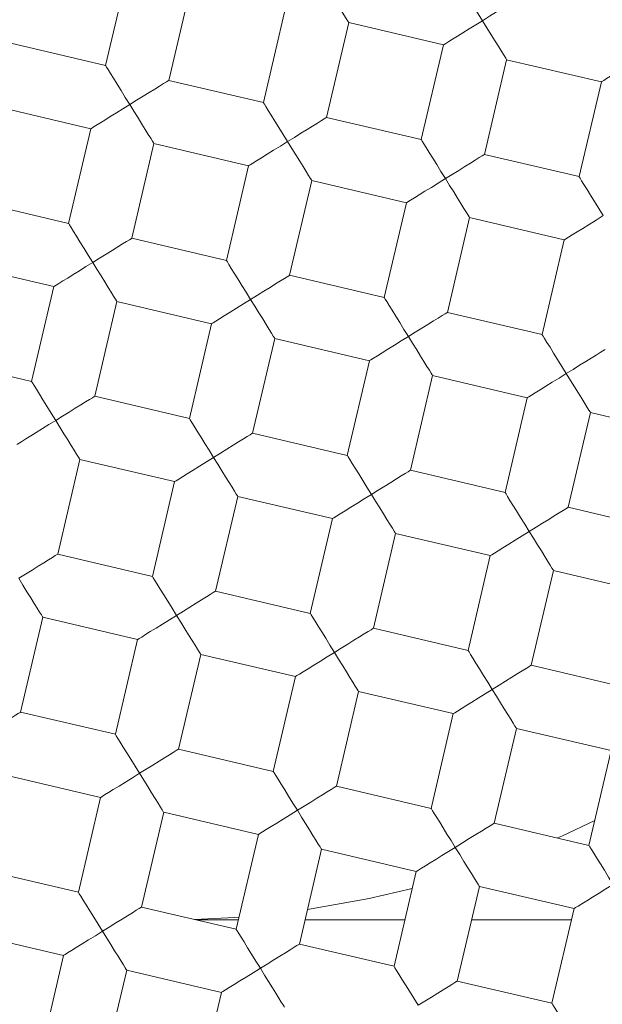
# Model space of a CAD drawing. Units: millimetres. Extents: x -143 to 476, y -161 to 388.
# Drawn here: x 231 to 233, y 372 to 375 of the extents above; entities that cross this region are included whole.
import ezdxf

# ---------------------------------------------------------------- set-up
doc = ezdxf.new("R2010")
doc.units = ezdxf.units.MM

msp = doc.modelspace()

# ---------------------------------------------------------------- linework, layer by layer
at = {"color": 7, "linetype": 'Continuous', "lineweight": 18}
for p, q in [((231.6997, 374.7677), (231.6312, 374.4756)), ((231.8259, 374.43), (231.8944, 374.722)), ((232.1865, 374.6536), (232.118, 374.3615)), ((232.3127, 374.3158), (232.3812, 374.6079)), ((232.3812, 374.6079), (232.6733, 374.5394)), ((231.6312, 374.4756), (231.3391, 374.5441)), ((232.6733, 374.5394), (232.6048, 374.2473)), ((232.7995, 374.2017), (232.868, 374.4937)), ((232.868, 374.4937), (233.1601, 374.4253)), ((232.118, 374.3615), (231.8259, 374.43)), ((233.1601, 374.4253), (233.0916, 374.1332)), ((231.2935, 374.3494), (231.5855, 374.2809)), ((232.6048, 374.2473), (232.3127, 374.3158)), ((231.5855, 374.2809), (231.5171, 373.9888)), ((231.7118, 373.9432), (231.7803, 374.2353)), ((231.7803, 374.2353), (232.0723, 374.1668)), ((233.0916, 374.1332), (232.7995, 374.2017)), ((232.0723, 374.1668), (232.0039, 373.8747)), ((232.1986, 373.829), (232.2671, 374.1211)), ((232.2671, 374.1211), (232.5591, 374.0526)), ((231.5171, 373.9888), (231.225, 374.0573)), ((232.5591, 374.0526), (232.4906, 373.7605)), ((232.6854, 373.7149), (232.7539, 374.007)), ((232.7539, 374.007), (233.0459, 373.9385)), ((232.0039, 373.8747), (231.7118, 373.9432)), ((233.0459, 373.9385), (232.9774, 373.6464)), ((231.1793, 373.8626), (231.4714, 373.7941)), ((232.4906, 373.7605), (232.1986, 373.829)), ((231.4714, 373.7941), (231.4029, 373.502)), ((231.5976, 373.4564), (231.6661, 373.7485)), ((231.6661, 373.7485), (231.9582, 373.68)), ((232.9774, 373.6464), (232.6854, 373.7149)), ((231.9582, 373.68), (231.8897, 373.3879)), ((232.0844, 373.3422), (232.1529, 373.6343)), ((232.1529, 373.6343), (232.445, 373.5658)), ((231.4029, 373.502), (231.1108, 373.5705)), ((232.445, 373.5658), (232.3765, 373.2737)), ((232.5712, 373.2281), (232.6397, 373.5202)), ((232.6397, 373.5202), (232.9318, 373.4517)), ((231.8897, 373.3879), (231.5976, 373.4564)), ((232.9318, 373.4517), (232.8633, 373.1596)), ((233.058, 373.1139), (233.1265, 373.406)), ((233.1265, 373.406), (233.4186, 373.3375)), ((232.3765, 373.2737), (232.0844, 373.3422)), ((231.4835, 372.9696), (231.552, 373.2617)), ((231.552, 373.2617), (231.844, 373.1932)), ((232.8633, 373.1596), (232.5712, 373.2281)), ((231.844, 373.1932), (231.7756, 372.9011)), ((231.9703, 372.8554), (232.0388, 373.1475)), ((232.0388, 373.1475), (232.3308, 373.079)), ((233.3501, 373.0454), (233.058, 373.1139)), ((232.3308, 373.079), (232.2623, 372.7869)), ((232.4571, 372.7413), (232.5256, 373.0334)), ((232.5256, 373.0334), (232.8176, 372.9649)), ((231.7756, 372.9011), (231.4835, 372.9696)), ((232.8176, 372.9649), (232.7491, 372.6728)), ((232.9439, 372.6271), (233.0123, 372.9192)), ((233.0123, 372.9192), (233.3044, 372.8507)), ((232.2623, 372.7869), (231.9703, 372.8554)), ((231.3693, 372.4828), (231.4378, 372.7749)), ((231.4378, 372.7749), (231.7299, 372.7064)), ((232.7491, 372.6728), (232.4571, 372.7413)), ((231.7299, 372.7064), (231.6614, 372.4143)), ((231.8561, 372.3686), (231.9246, 372.6607)), ((231.9246, 372.6607), (232.2167, 372.5922)), ((233.2359, 372.5586), (232.9439, 372.6271)), ((232.2167, 372.5922), (232.1482, 372.3001)), ((232.3429, 372.2545), (232.4114, 372.5466)), ((232.4114, 372.5466), (232.7035, 372.4781)), ((231.6614, 372.4143), (231.3693, 372.4828)), ((232.7035, 372.4781), (232.635, 372.186)), ((232.8297, 372.1403), (232.8982, 372.4324)), ((232.8982, 372.4324), (233.1903, 372.3639)), ((232.1482, 372.3001), (231.8561, 372.3686)), ((233.1903, 372.3639), (233.1218, 372.0718)), ((231.3237, 372.2881), (231.6157, 372.2196)), ((232.635, 372.186), (232.3429, 372.2545)), ((231.6157, 372.2196), (231.5473, 371.9275)), ((231.742, 371.8818), (231.8105, 372.1739)), ((231.8105, 372.1739), (232.1025, 372.1054)), ((233.1218, 372.0718), (232.8297, 372.1403)), ((232.1025, 372.1054), (232.034, 371.8134)), ((232.2288, 371.7677), (232.2973, 372.0598)), ((232.2973, 372.0598), (232.5893, 371.9913)), ((231.5473, 371.9275), (231.2552, 371.996)), ((232.5893, 371.9913), (232.5208, 371.6992)), ((232.7156, 371.6535), (232.784, 371.9456)), ((232.784, 371.9456), (233.0761, 371.8771)), ((232.034, 371.8134), (231.742, 371.8818)), ((233.0761, 371.8771), (233.0076, 371.5851)), ((231.2095, 371.8013), (231.5016, 371.7328)), ((232.5208, 371.6992), (232.2288, 371.7677)), ((231.5016, 371.7328), (231.4331, 371.4407)), ((231.6278, 371.395), (231.6963, 371.6871)), ((231.6963, 371.6871), (231.9884, 371.6186)), ((233.0076, 371.5851), (232.7156, 371.6535)), ((231.9884, 371.6186), (231.9199, 371.3266))]:
    msp.add_line(p, q, dxfattribs=at)
at = {"color": 7, "linetype": 'Continuous', "lineweight": 18, "flags": 128}
for points in [[(232.3067, 374.7281), (232.3204, 374.706), (232.3336, 374.6847), (232.3459, 374.6648), (232.3569, 374.6471), (232.3662, 374.6322), (232.3734, 374.6205), (232.3784, 374.6125), (232.3809, 374.6084), (232.3812, 374.6079)], [(232.719, 374.7341), (232.7201, 374.7323), (232.7234, 374.7269), (232.7289, 374.718), (232.7364, 374.706), (232.7456, 374.6912), (232.7562, 374.674), (232.768, 374.655), (232.7805, 374.6348), (232.7935, 374.6139)], [(232.7935, 374.6139), (232.8156, 374.6276), (232.8369, 374.6409), (232.8568, 374.6532), (232.8744, 374.6641), (232.8894, 374.6734), (232.9011, 374.6807), (232.9091, 374.6856), (232.9132, 374.6881), (232.9137, 374.6885)], [(232.6733, 374.5394), (232.6751, 374.5405), (232.6805, 374.5439), (232.6894, 374.5494), (232.7014, 374.5568), (232.7162, 374.566), (232.7334, 374.5767), (232.7524, 374.5884), (232.7726, 374.601), (232.7935, 374.6139)], [(232.7935, 374.6139), (232.8072, 374.5919), (232.8204, 374.5705), (232.8327, 374.5507), (232.8437, 374.533), (232.853, 374.518), (232.8602, 374.5063), (232.8652, 374.4983), (232.8677, 374.4943), (232.868, 374.4937)], [(233.1601, 374.4253), (233.1619, 374.4264), (233.1673, 374.4298), (233.1762, 374.4352), (233.1882, 374.4427), (233.203, 374.4519), (233.2202, 374.4625), (233.2392, 374.4743), (233.2594, 374.4868), (233.2803, 374.4998)], [(231.7057, 374.3554), (231.692, 374.3775), (231.6788, 374.3989), (231.6665, 374.4187), (231.6555, 374.4364), (231.6463, 374.4514), (231.639, 374.463), (231.6341, 374.471), (231.6315, 374.4751), (231.6312, 374.4756)], [(231.8259, 374.43), (231.8241, 374.4288), (231.8187, 374.4255), (231.8098, 374.42), (231.7978, 374.4125), (231.783, 374.4033), (231.7658, 374.3927), (231.7468, 374.3809), (231.7266, 374.3684), (231.7057, 374.3554)], [(232.1925, 374.2413), (232.1788, 374.2634), (232.1656, 374.2847), (232.1533, 374.3046), (232.1423, 374.3223), (232.1331, 374.3372), (232.1258, 374.3489), (232.1209, 374.3569), (232.1183, 374.361), (232.118, 374.3615)], [(231.5855, 374.2809), (231.5874, 374.282), (231.5928, 374.2854), (231.6016, 374.2909), (231.6137, 374.2984), (231.6285, 374.3075), (231.6456, 374.3182), (231.6646, 374.33), (231.6849, 374.3425), (231.7057, 374.3554)], [(231.7057, 374.3554), (231.7187, 374.3346), (231.7312, 374.3143), (231.743, 374.2953), (231.7536, 374.2782), (231.7628, 374.2634), (231.7703, 374.2514), (231.7758, 374.2425), (231.7791, 374.2371), (231.7803, 374.2353)], [(232.3127, 374.3158), (232.3109, 374.3147), (232.3055, 374.3113), (232.2966, 374.3058), (232.2846, 374.2984), (232.2698, 374.2892), (232.2526, 374.2786), (232.2336, 374.2668), (232.2134, 374.2542), (232.1925, 374.2413)], [(232.0723, 374.1668), (232.0729, 374.1671), (232.0769, 374.1696), (232.0849, 374.1746), (232.0966, 374.1818), (232.1116, 374.1911), (232.1293, 374.2021), (232.1491, 374.2144), (232.1704, 374.2276), (232.1925, 374.2413)], [(232.1925, 374.2413), (232.2055, 374.2204), (232.218, 374.2002), (232.2298, 374.1812), (232.2404, 374.164), (232.2496, 374.1492), (232.2571, 374.1372), (232.2626, 374.1284), (232.2659, 374.1229), (232.2671, 374.1211)], [(232.6793, 374.1271), (232.6656, 374.1492), (232.6524, 374.1706), (232.6401, 374.1904), (232.6291, 374.2081), (232.6199, 374.2231), (232.6126, 374.2347), (232.6076, 374.2427), (232.6051, 374.2468), (232.6048, 374.2473)], [(232.7995, 374.2017), (232.7977, 374.2005), (232.7923, 374.1972), (232.7834, 374.1917), (232.7714, 374.1842), (232.7566, 374.175), (232.7394, 374.1644), (232.7204, 374.1526), (232.7002, 374.1401), (232.6793, 374.1271)], [(232.5591, 374.0526), (232.5597, 374.0529), (232.5637, 374.0555), (232.5717, 374.0604), (232.5834, 374.0677), (232.5984, 374.0769), (232.6161, 374.0879), (232.6359, 374.1002), (232.6572, 374.1134), (232.6793, 374.1271)], [(232.6793, 374.1271), (232.6923, 374.1063), (232.7048, 374.086), (232.7166, 374.067), (232.7272, 374.0499), (232.7364, 374.0351), (232.7439, 374.0231), (232.7494, 374.0142), (232.7527, 374.0088), (232.7539, 374.007)], [(233.1661, 374.013), (233.1524, 374.0351), (233.1392, 374.0564), (233.1269, 374.0763), (233.1159, 374.094), (233.1066, 374.1089), (233.0994, 374.1206), (233.0944, 374.1286), (233.0919, 374.1327), (233.0916, 374.1332)], [(233.0459, 373.9385), (233.0464, 373.9388), (233.0505, 373.9413), (233.0585, 373.9463), (233.0702, 373.9535), (233.0851, 373.9628), (233.1029, 373.9738), (233.1227, 373.9861), (233.144, 373.9993), (233.1661, 374.013)], [(231.5916, 373.8686), (231.5779, 373.8907), (231.5647, 373.9121), (231.5523, 373.9319), (231.5414, 373.9496), (231.5321, 373.9646), (231.5249, 373.9762), (231.5199, 373.9842), (231.5174, 373.9883), (231.5171, 373.9888)], [(231.7118, 373.9432), (231.71, 373.942), (231.7045, 373.9387), (231.6957, 373.9332), (231.6837, 373.9257), (231.6688, 373.9166), (231.6517, 373.9059), (231.6327, 373.8941), (231.6125, 373.8816), (231.5916, 373.8686)], [(232.0784, 373.7545), (232.0647, 373.7766), (232.0515, 373.7979), (232.0391, 373.8178), (232.0282, 373.8355), (232.0189, 373.8504), (232.0117, 373.8621), (232.0067, 373.8701), (232.0042, 373.8742), (232.0039, 373.8747)], [(231.4714, 373.7941), (231.4732, 373.7953), (231.4786, 373.7986), (231.4875, 373.8041), (231.4995, 373.8116), (231.5143, 373.8207), (231.5315, 373.8314), (231.5505, 373.8432), (231.5707, 373.8557), (231.5916, 373.8686)], [(231.5916, 373.8686), (231.6045, 373.8478), (231.6171, 373.8275), (231.6289, 373.8086), (231.6395, 373.7914), (231.6487, 373.7766), (231.6561, 373.7646), (231.6616, 373.7557), (231.665, 373.7503), (231.6661, 373.7485)], [(232.1986, 373.829), (232.1967, 373.8279), (232.1913, 373.8245), (232.1825, 373.819), (232.1704, 373.8116), (232.1556, 373.8024), (232.1385, 373.7918), (232.1195, 373.78), (232.0993, 373.7674), (232.0784, 373.7545)], [(231.9582, 373.68), (231.9587, 373.6803), (231.9628, 373.6828), (231.9708, 373.6878), (231.9825, 373.695), (231.9974, 373.7043), (232.0151, 373.7153), (232.035, 373.7276), (232.0563, 373.7408), (232.0784, 373.7545)], [(232.0784, 373.7545), (232.0913, 373.7336), (232.1039, 373.7134), (232.1157, 373.6944), (232.1263, 373.6772), (232.1355, 373.6624), (232.1429, 373.6504), (232.1484, 373.6416), (232.1518, 373.6361), (232.1529, 373.6343)], [(232.5652, 373.6403), (232.5515, 373.6624), (232.5383, 373.6838), (232.5259, 373.7036), (232.515, 373.7213), (232.5057, 373.7363), (232.4985, 373.7479), (232.4935, 373.7559), (232.491, 373.76), (232.4906, 373.7605)], [(232.6854, 373.7149), (232.6835, 373.7137), (232.6781, 373.7104), (232.6693, 373.7049), (232.6572, 373.6974), (232.6424, 373.6883), (232.6253, 373.6776), (232.6063, 373.6658), (232.586, 373.6533), (232.5652, 373.6403)], [(232.445, 373.5658), (232.4455, 373.5661), (232.4496, 373.5687), (232.4576, 373.5736), (232.4693, 373.5809), (232.4842, 373.5901), (232.5019, 373.6011), (232.5218, 373.6134), (232.5431, 373.6267), (232.5652, 373.6403)], [(232.5652, 373.6403), (232.5781, 373.6195), (232.5907, 373.5992), (232.6024, 373.5803), (232.6131, 373.5631), (232.6223, 373.5483), (232.6297, 373.5363), (232.6352, 373.5274), (232.6386, 373.522), (232.6397, 373.5202)], [(233.052, 373.5262), (233.0383, 373.5483), (233.0251, 373.5696), (233.0127, 373.5895), (233.0018, 373.6072), (232.9925, 373.6221), (232.9853, 373.6338), (232.9803, 373.6418), (232.9778, 373.6459), (232.9774, 373.6464)], [(233.1722, 373.6007), (233.1703, 373.5996), (233.1649, 373.5962), (233.1561, 373.5907), (233.144, 373.5833), (233.1292, 373.5741), (233.1121, 373.5635), (233.0931, 373.5517), (233.0728, 373.5391), (233.052, 373.5262)], [(232.9318, 373.4517), (232.9323, 373.452), (232.9364, 373.4545), (232.9444, 373.4595), (232.9561, 373.4667), (232.971, 373.476), (232.9887, 373.487), (233.0086, 373.4993), (233.0299, 373.5125), (233.052, 373.5262)], [(233.052, 373.5262), (233.0649, 373.5053), (233.0775, 373.4851), (233.0892, 373.4661), (233.0999, 373.4489), (233.1091, 373.4341), (233.1165, 373.4221), (233.122, 373.4133), (233.1254, 373.4078), (233.1265, 373.406)], [(231.4774, 373.3819), (231.4637, 373.4039), (231.4505, 373.4253), (231.4382, 373.4451), (231.4272, 373.4628), (231.418, 373.4778), (231.4107, 373.4894), (231.4058, 373.4975), (231.4032, 373.5015), (231.4029, 373.502)], [(231.5976, 373.4564), (231.5958, 373.4552), (231.5904, 373.4519), (231.5815, 373.4464), (231.5695, 373.4389), (231.5547, 373.4298), (231.5375, 373.4191), (231.5185, 373.4073), (231.4983, 373.3948), (231.4774, 373.3819)], [(231.9642, 373.2677), (231.9505, 373.2898), (231.9373, 373.3111), (231.925, 373.331), (231.914, 373.3487), (231.9048, 373.3636), (231.8975, 373.3753), (231.8925, 373.3833), (231.89, 373.3874), (231.8897, 373.3879)], [(231.3572, 373.3073), (231.3591, 373.3085), (231.3645, 373.3118), (231.3733, 373.3173), (231.3854, 373.3248), (231.4002, 373.3339), (231.4173, 373.3446), (231.4363, 373.3564), (231.4566, 373.3689), (231.4774, 373.3819)], [(231.4774, 373.3819), (231.4904, 373.361), (231.5029, 373.3407), (231.5147, 373.3218), (231.5253, 373.3046), (231.5345, 373.2898), (231.542, 373.2778), (231.5475, 373.2689), (231.5508, 373.2635), (231.552, 373.2617)], [(232.0844, 373.3422), (232.0826, 373.3411), (232.0772, 373.3377), (232.0683, 373.3322), (232.0563, 373.3248), (232.0415, 373.3156), (232.0243, 373.305), (232.0053, 373.2932), (231.9851, 373.2806), (231.9642, 373.2677)], [(231.844, 373.1932), (231.8446, 373.1935), (231.8486, 373.196), (231.8566, 373.201), (231.8683, 373.2082), (231.8833, 373.2175), (231.901, 373.2285), (231.9208, 373.2408), (231.9421, 373.254), (231.9642, 373.2677)], [(231.9642, 373.2677), (231.9772, 373.2468), (231.9897, 373.2266), (232.0015, 373.2076), (232.0121, 373.1904), (232.0213, 373.1756), (232.0288, 373.1636), (232.0343, 373.1548), (232.0376, 373.1493), (232.0388, 373.1475)], [(232.451, 373.1536), (232.4373, 373.1756), (232.4241, 373.197), (232.4118, 373.2168), (232.4008, 373.2345), (232.3916, 373.2495), (232.3843, 373.2611), (232.3793, 373.2692), (232.3768, 373.2732), (232.3765, 373.2737)], [(232.5712, 373.2281), (232.5694, 373.2269), (232.564, 373.2236), (232.5551, 373.2181), (232.5431, 373.2106), (232.5283, 373.2015), (232.5111, 373.1908), (232.4921, 373.179), (232.4719, 373.1665), (232.451, 373.1536)], [(232.3308, 373.079), (232.3314, 373.0793), (232.3354, 373.0819), (232.3434, 373.0868), (232.3551, 373.0941), (232.3701, 373.1033), (232.3878, 373.1143), (232.4076, 373.1266), (232.4289, 373.1399), (232.451, 373.1536)], [(232.451, 373.1536), (232.464, 373.1327), (232.4765, 373.1124), (232.4883, 373.0935), (232.4989, 373.0763), (232.5081, 373.0615), (232.5156, 373.0495), (232.5211, 373.0406), (232.5244, 373.0352), (232.5256, 373.0334)], [(232.9378, 373.0394), (232.9241, 373.0615), (232.9109, 373.0828), (232.8986, 373.1027), (232.8876, 373.1204), (232.8783, 373.1353), (232.8711, 373.147), (232.8661, 373.155), (232.8636, 373.1591), (232.8633, 373.1596)], [(233.058, 373.1139), (233.0562, 373.1128), (233.0508, 373.1094), (233.0419, 373.1039), (233.0299, 373.0965), (233.0151, 373.0873), (232.9979, 373.0767), (232.9789, 373.0649), (232.9587, 373.0523), (232.9378, 373.0394)], [(232.8176, 372.9649), (232.8181, 372.9652), (232.8222, 372.9677), (232.8302, 372.9727), (232.8419, 372.9799), (232.8568, 372.9892), (232.8746, 373.0002), (232.8944, 373.0125), (232.9157, 373.0257), (232.9378, 373.0394)], [(232.9378, 373.0394), (232.9508, 373.0185), (232.9633, 372.9983), (232.9751, 372.9793), (232.9857, 372.9621), (232.9949, 372.9473), (233.0024, 372.9353), (233.0079, 372.9265), (233.0112, 372.921), (233.0123, 372.9192)], [(231.4835, 372.9696), (231.4817, 372.9685), (231.4762, 372.9651), (231.4674, 372.9596), (231.4554, 372.9521), (231.4405, 372.943), (231.4234, 372.9323), (231.4044, 372.9205), (231.3842, 372.908), (231.3633, 372.8951)], [(231.8501, 372.7809), (231.8364, 372.803), (231.8232, 372.8243), (231.8108, 372.8442), (231.7999, 372.8619), (231.7906, 372.8768), (231.7834, 372.8885), (231.7784, 372.8965), (231.7759, 372.9006), (231.7756, 372.9011)], [(231.3633, 372.8951), (231.3762, 372.8742), (231.3888, 372.8539), (231.4006, 372.835), (231.4112, 372.8178), (231.4204, 372.803), (231.4278, 372.791), (231.4333, 372.7821), (231.4367, 372.7767), (231.4378, 372.7749)], [(231.9703, 372.8554), (231.9684, 372.8543), (231.963, 372.8509), (231.9542, 372.8454), (231.9421, 372.838), (231.9273, 372.8288), (231.9102, 372.8182), (231.8912, 372.8064), (231.871, 372.7938), (231.8501, 372.7809)], [(231.7299, 372.7064), (231.7304, 372.7067), (231.7345, 372.7092), (231.7425, 372.7142), (231.7542, 372.7214), (231.7691, 372.7307), (231.7868, 372.7417), (231.8067, 372.754), (231.828, 372.7672), (231.8501, 372.7809)], [(231.8501, 372.7809), (231.863, 372.76), (231.8756, 372.7398), (231.8873, 372.7208), (231.898, 372.7036), (231.9072, 372.6888), (231.9146, 372.6768), (231.9201, 372.668), (231.9235, 372.6625), (231.9246, 372.6607)], [(232.3369, 372.6668), (232.3232, 372.6888), (232.31, 372.7102), (232.2976, 372.73), (232.2867, 372.7477), (232.2774, 372.7627), (232.2702, 372.7743), (232.2652, 372.7824), (232.2627, 372.7864), (232.2623, 372.7869)], [(232.4571, 372.7413), (232.4552, 372.7402), (232.4498, 372.7368), (232.441, 372.7313), (232.4289, 372.7238), (232.4141, 372.7147), (232.397, 372.704), (232.378, 372.6922), (232.3577, 372.6797), (232.3369, 372.6668)], [(232.2167, 372.5922), (232.2172, 372.5925), (232.2213, 372.5951), (232.2293, 372.6), (232.241, 372.6073), (232.2559, 372.6165), (232.2736, 372.6275), (232.2935, 372.6398), (232.3148, 372.6531), (232.3369, 372.6668)], [(232.3369, 372.6668), (232.3498, 372.6459), (232.3624, 372.6256), (232.3741, 372.6067), (232.3848, 372.5895), (232.394, 372.5747), (232.4014, 372.5627), (232.4069, 372.5538), (232.4103, 372.5484), (232.4114, 372.5466)], [(232.8237, 372.5526), (232.81, 372.5747), (232.7967, 372.596), (232.7844, 372.6159), (232.7735, 372.6336), (232.7642, 372.6485), (232.757, 372.6602), (232.752, 372.6682), (232.7495, 372.6723), (232.7491, 372.6728)], [(232.9439, 372.6271), (232.942, 372.626), (232.9366, 372.6226), (232.9278, 372.6171), (232.9157, 372.6097), (232.9009, 372.6005), (232.8838, 372.5899), (232.8648, 372.5781), (232.8445, 372.5655), (232.8237, 372.5526)], [(232.7035, 372.4781), (232.704, 372.4784), (232.7081, 372.4809), (232.7161, 372.4859), (232.7278, 372.4931), (232.7427, 372.5024), (232.7604, 372.5134), (232.7803, 372.5257), (232.8016, 372.5389), (232.8237, 372.5526)], [(232.8237, 372.5526), (232.8366, 372.5317), (232.8492, 372.5115), (232.8609, 372.4925), (232.8716, 372.4753), (232.8808, 372.4605), (232.8882, 372.4485), (232.8937, 372.4397), (232.8971, 372.4342), (232.8982, 372.4324)], [(231.3693, 372.4828), (231.3675, 372.4817), (231.3621, 372.4783), (231.3532, 372.4728), (231.3412, 372.4654), (231.3264, 372.4562), (231.3092, 372.4455), (231.2902, 372.4338), (231.27, 372.4212), (231.2491, 372.4083)], [(231.7359, 372.2941), (231.7222, 372.3162), (231.709, 372.3375), (231.6967, 372.3574), (231.6857, 372.3751), (231.6765, 372.39), (231.6692, 372.4017), (231.6642, 372.4097), (231.6617, 372.4138), (231.6614, 372.4143)], [(231.8561, 372.3686), (231.8543, 372.3675), (231.8489, 372.3641), (231.84, 372.3587), (231.828, 372.3512), (231.8132, 372.342), (231.796, 372.3314), (231.777, 372.3196), (231.7568, 372.3071), (231.7359, 372.2941)], [(231.6157, 372.2196), (231.6163, 372.2199), (231.6203, 372.2224), (231.6283, 372.2274), (231.64, 372.2346), (231.655, 372.2439), (231.6727, 372.2549), (231.6925, 372.2672), (231.7138, 372.2804), (231.7359, 372.2941)], [(231.7359, 372.2941), (231.7489, 372.2732), (231.7614, 372.253), (231.7732, 372.234), (231.7838, 372.2169), (231.793, 372.202), (231.8005, 372.19), (231.806, 372.1812), (231.8093, 372.1757), (231.8105, 372.1739)], [(232.2227, 372.18), (232.209, 372.202), (232.1958, 372.2234), (232.1835, 372.2432), (232.1725, 372.2609), (232.1633, 372.2759), (232.156, 372.2875), (232.151, 372.2956), (232.1485, 372.2996), (232.1482, 372.3001)], [(232.3429, 372.2545), (232.3411, 372.2534), (232.3357, 372.25), (232.3268, 372.2445), (232.3148, 372.2371), (232.3, 372.2279), (232.2828, 372.2172), (232.2638, 372.2055), (232.2436, 372.1929), (232.2227, 372.18)], [(232.1025, 372.1054), (232.1031, 372.1057), (232.1071, 372.1083), (232.1151, 372.1132), (232.1268, 372.1205), (232.1418, 372.1298), (232.1595, 372.1407), (232.1793, 372.153), (232.2006, 372.1663), (232.2227, 372.18)], [(232.2227, 372.18), (232.2357, 372.1591), (232.2482, 372.1389), (232.26, 372.1199), (232.2706, 372.1027), (232.2798, 372.0879), (232.2873, 372.0759), (232.2928, 372.067), (232.2961, 372.0616), (232.2973, 372.0598)], [(232.7095, 372.0658), (232.6966, 372.0867), (232.684, 372.1069), (232.6723, 372.1259), (232.6616, 372.1431), (232.6524, 372.1579), (232.645, 372.1699), (232.6395, 372.1788), (232.6361, 372.1842), (232.635, 372.186)], [(233.1397, 372.1481), (233.0401, 372.1016), (233.0244, 372.0947)], [(232.8297, 372.1403), (232.8292, 372.14), (232.8251, 372.1375), (232.8171, 372.1325), (232.8054, 372.1253), (232.7905, 372.116), (232.7728, 372.105), (232.7529, 372.0927), (232.7316, 372.0795), (232.7095, 372.0658)], [(232.5893, 371.9913), (232.5912, 371.9924), (232.5966, 371.9958), (232.6054, 372.0013), (232.6174, 372.0087), (232.6323, 372.0179), (232.6494, 372.0285), (232.6684, 372.0403), (232.6887, 372.0529), (232.7095, 372.0658)], [(232.7095, 372.0658), (232.7232, 372.0437), (232.7364, 372.0224), (232.7488, 372.0025), (232.7597, 371.9848), (232.769, 371.9699), (232.7762, 371.9582), (232.7812, 371.9502), (232.7837, 371.9461), (232.784, 371.9456)], [(233.1963, 371.9517), (233.1826, 371.9737), (233.1694, 371.9951), (233.1571, 372.0149), (233.1461, 372.0326), (233.1368, 372.0476), (233.1296, 372.0592), (233.1246, 372.0673), (233.1221, 372.0713), (233.1218, 372.0718)], [(232.5772, 371.9394), (232.4436, 371.9078), (232.2536, 371.8738)], [(233.0761, 371.8771), (233.0766, 371.8774), (233.0807, 371.88), (233.0887, 371.8849), (233.1004, 371.8922), (233.1153, 371.9014), (233.133, 371.9124), (233.1529, 371.9247), (233.1742, 371.938), (233.1963, 371.9517)], [(231.6218, 371.8073), (231.6081, 371.8294), (231.5949, 371.8507), (231.5825, 371.8706), (231.5716, 371.8883), (231.5623, 371.9032), (231.5551, 371.9149), (231.5501, 371.9229), (231.5476, 371.927), (231.5473, 371.9275)], [(231.742, 371.8818), (231.7401, 371.8807), (231.7347, 371.8773), (231.7259, 371.8719), (231.7138, 371.8644), (231.699, 371.8552), (231.6819, 371.8446), (231.6629, 371.8328), (231.6426, 371.8203), (231.6218, 371.8073)], [(232.0428, 371.8505), (232.0292, 371.8495), (231.9056, 371.8435)], [(232.1086, 371.6932), (232.0949, 371.7152), (232.0817, 371.7366), (232.0693, 371.7564), (232.0584, 371.7741), (232.0491, 371.7891), (232.0419, 371.8008), (232.0369, 371.8088), (232.0344, 371.8128), (232.034, 371.8134)], [(231.5016, 371.7328), (231.5021, 371.7331), (231.5062, 371.7356), (231.5142, 371.7406), (231.5259, 371.7478), (231.5408, 371.7571), (231.5585, 371.7681), (231.5784, 371.7804), (231.5997, 371.7936), (231.6218, 371.8073)], [(231.6218, 371.8073), (231.6347, 371.7864), (231.6473, 371.7662), (231.659, 371.7472), (231.6697, 371.7301), (231.6789, 371.7152), (231.6863, 371.7032), (231.6918, 371.6944), (231.6952, 371.689), (231.6963, 371.6871)], [(232.2288, 371.7677), (232.2269, 371.7666), (232.2215, 371.7632), (232.2127, 371.7577), (232.2006, 371.7503), (232.1858, 371.7411), (232.1687, 371.7304), (232.1497, 371.7187), (232.1294, 371.7061), (232.1086, 371.6932)], [(231.9884, 371.6186), (231.9889, 371.619), (231.993, 371.6215), (232.001, 371.6264), (232.0127, 371.6337), (232.0276, 371.643), (232.0453, 371.6539), (232.0652, 371.6662), (232.0865, 371.6795), (232.1086, 371.6932)], [(232.1086, 371.6932), (232.1215, 371.6723), (232.1341, 371.6521), (232.1458, 371.6331), (232.1565, 371.6159), (232.1657, 371.6011), (232.1731, 371.5891), (232.1786, 371.5802), (232.182, 371.5748), (232.1831, 371.573)], [(232.5954, 371.579), (232.5817, 371.6011), (232.5684, 371.6224), (232.5561, 371.6423), (232.5452, 371.66), (232.5359, 371.6749), (232.5287, 371.6866), (232.5237, 371.6946), (232.5212, 371.6987), (232.5208, 371.6992)], [(232.7156, 371.6535), (232.7137, 371.6524), (232.7083, 371.649), (232.6995, 371.6436), (232.6874, 371.6361), (232.6726, 371.6269), (232.6555, 371.6163), (232.6365, 371.6045), (232.6162, 371.592), (232.5954, 371.579)], [(233.0822, 371.4649), (233.0685, 371.4869), (233.0552, 371.5083), (233.0429, 371.5281), (233.032, 371.5458), (233.0227, 371.5608), (233.0154, 371.5725), (233.0105, 371.5805), (233.008, 371.5845), (233.0076, 371.5851)]]:
    msp.add_lwpolyline(points, dxfattribs=at)
at = {"color": 7, "linetype": 'Continuous', "lineweight": 18}
for radius in [8.55, 7.4, 4.5]:
    msp.add_circle((231.8199, 374.8422), radius, dxfattribs=at)
msp.add_arc((231.8205, 374.8402), 7.5493, 80.80253, 358.59758, dxfattribs=at)
for points, knots in [([(226.7163, 381.6926), (226.896, 381.8159), (227.2561, 382.063), (227.8305, 382.3798), (228.4253, 382.6553), (228.9986, 382.8681), (229.543, 383.0276), (230.0544, 383.1437), (230.5724, 383.2284), (231.0941, 383.2811), (231.6334, 383.3022), (232.1891, 383.2871), (232.7592, 383.2328), (233.325, 383.1404), (233.8827, 383.0103), (234.4284, 382.8433), (234.9603, 382.639), (235.4769, 382.3994), (235.9769, 382.1253), (236.4568, 381.8187), (236.9134, 381.4814), (237.3448, 381.1137), (237.7502, 380.7177), (238.1285, 380.2949), (238.4772, 379.8482), (238.7936, 379.3805), (239.076, 378.8931), (239.3248, 378.3882), (239.5394, 377.8671), (239.7183, 377.3334), (239.8602, 376.7905), (239.9638, 376.24), (240.0298, 375.6838), (240.0585, 375.1238), (240.0495, 374.5638), (240.0028, 374.0076), (239.9176, 373.457), (239.7955, 372.9136), (239.6369, 372.379), (239.4431, 371.8568), (239.2151, 371.351), (238.953, 370.8633), (238.6588, 370.3949), (238.3336, 369.9466), (237.9795, 369.5216), (237.5984, 369.1228), (237.1912, 368.752), (236.7596, 368.4096), (236.3056, 368.0966), (235.8321, 367.8152), (235.3425, 367.5675), (234.838, 367.3549), (234.3209, 367.1771), (233.7924, 367.0342), (233.2561, 366.9271), (232.7155, 366.8569), (232.1723, 366.8246), (231.6283, 366.8292), (231.0851, 366.8702), (230.5466, 366.9475), (230.0164, 367.0608), (229.4964, 367.2103), (228.9879, 367.3947), (228.4923, 367.613), (228.0131, 367.8638), (227.5537, 368.1455), (227.116, 368.4578), (226.7007, 368.7987), (226.3088, 369.167), (225.9428, 369.5604), (225.6055, 369.9763), (225.2985, 370.414), (225.022, 370.8713), (224.7764, 371.3466), (224.5635, 371.8368), (224.385, 372.3386), (224.2421, 372.8505), (224.1342, 373.3707), (224.0614, 373.8976), (224.0241, 374.4275), (224.0231, 374.9567), (224.0587, 375.4836), (224.1299, 376.0064), (224.236, 376.5238), (224.3763, 377.0324), (224.5503, 377.5288), (224.7581, 378.0112), (224.9982, 378.4783), (225.2694, 378.9288), (225.5698, 379.3595), (225.8933, 379.7617), (226.2375, 380.1349), (226.5994, 380.4796), (226.9828, 380.8003), (227.39, 381.0983), (227.8209, 381.371), (228.2745, 381.6168), (228.7439, 381.8321), (229.2261, 382.0154), (229.7188, 382.1655), (230.2207, 382.2811), (230.7301, 382.3626), (231.2443, 382.4098), (231.76, 382.4226), (232.2408, 382.401), (232.6854, 382.355), (232.9567, 382.3078), (233.0924, 382.2842)], [0, 0, 0, 0, 0.011455, 0.022945, 0.034434, 0.045889, 0.055052, 0.064241, 0.073439, 0.082628, 0.091791, 0.101792, 0.111827, 0.121874, 0.131909, 0.141909, 0.151855, 0.161834, 0.171826, 0.181806, 0.191751, 0.201648, 0.211578, 0.221521, 0.231451, 0.241348, 0.251178, 0.261042, 0.270918, 0.280782, 0.290611, 0.300392, 0.310207, 0.320033, 0.329847, 0.339628, 0.349354, 0.359114, 0.368886, 0.378646, 0.388372, 0.398032, 0.407726, 0.417432, 0.427125, 0.436786, 0.446405, 0.456058, 0.465722, 0.475375, 0.484994, 0.494545, 0.504128, 0.513723, 0.523306, 0.532856, 0.542357, 0.551891, 0.561435, 0.570969, 0.580469, 0.589915, 0.599394, 0.608883, 0.618362, 0.627807, 0.63719, 0.646605, 0.656031, 0.665446, 0.674828, 0.684161, 0.693527, 0.702903, 0.712268, 0.721601, 0.730879, 0.740188, 0.749509, 0.758818, 0.768095, 0.777309, 0.786555, 0.795812, 0.805058, 0.814272, 0.823444, 0.832647, 0.841861, 0.851064, 0.860236, 0.868976, 0.877734, 0.886493, 0.895233, 0.904242, 0.913282, 0.922333, 0.931373, 0.940382, 0.94939, 0.95843, 0.96748, 0.976519, 0.985527, 0.992763, 1, 1, 1, 1]), ([(232.0408, 371.8422), (232.0355, 371.8422), (231.9925, 371.8422), (231.949, 371.8422), (231.9109, 371.8422)], [0, 0, 0, 0, 0.122938, 1, 1, 1, 1]), ([(232.5544, 371.8422), (232.4811, 371.8422), (232.3794, 371.8422), (232.2753, 371.8422), (232.2462, 371.8422)], [0, 0, 0, 0, 0.72035, 1, 1, 1, 1]), ([(233.0679, 371.8422), (233.0236, 371.8422), (232.923, 371.8422), (232.8183, 371.8422), (232.7598, 371.8422)], [0, 0, 0, 0, 0.441264, 1, 1, 1, 1])]:
    msp.add_open_spline(points, degree=3, knots=knots, dxfattribs=at)

doc.saveas('drawing.dxf')
